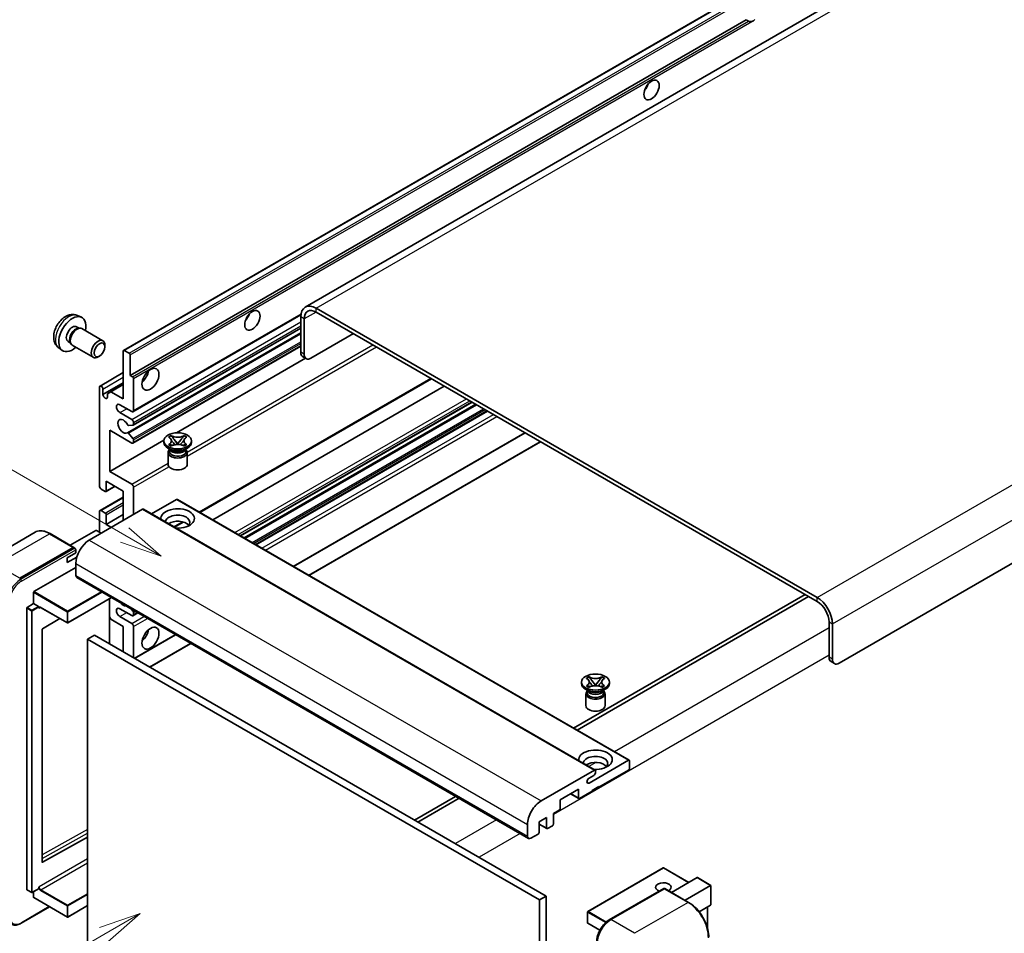
# Model space of a CAD drawing. Units: millimetres. Extents: x 5 to 10241, y 3 to 1268.
# Drawn here: x 123 to 358, y 708 to 925 of the extents above; entities that cross this region are included whole.
import ezdxf

# ---------------------------------------------------------------- set-up
doc = ezdxf.new("R2010")
doc.units = ezdxf.units.MM
doc.layers.add('Symbol (TK)', color=100, linetype='Continuous', lineweight=18, true_color=0x00ff3f)
doc.layers.add('Visible (ISO)', color=7, linetype='Continuous', lineweight=35)
doc.layers.add('Visible Narrow (ISO)', color=7, linetype='Continuous', lineweight=25)
doc.styles.add('Note Text (TK2)', font='MS PGothic.ttf')

# ---------------------------------------------------------------- blocks, each defined once
blk = doc.blocks.new('バルーン11')
at = {"layer": 'Symbol (TK)', "color": 100, "true_color": 0x00ff40}
for p, q in [((50.396, 207.835), (40.704, 213.431)), ((52.561, 206.585), (50.646, 208.268)), ((50.146, 207.402), (52.561, 206.585)), ((50.396, 207.835), (52.561, 206.585))]:
    blk.add_line(p, q, dxfattribs=at)
at = {"layer": 'Symbol (TK)'}
blk.add_circle((38.106, 214.931), 3, dxfattribs=at)
at = {"layer": 'Symbol (TK)', "color": 7, "insert": (38.106, 214.913), "char_height": 2, "attachment_point": 5, "style": 'Note Text (TK2)'}
blk.add_mtext('4', dxfattribs=at)
blk = doc.blocks.new('バルーン13')
at = {"layer": 'Symbol (TK)', "color": 100, "true_color": 0x00ff40}
for p, q in [((51.312, 185.321), (48.897, 184.504)), ((49.147, 184.071), (51.312, 185.321)), ((49.397, 183.638), (51.312, 185.321)), ((49.147, 184.071), (41.49, 179.65))]:
    blk.add_line(p, q, dxfattribs=at)
at = {"layer": 'Symbol (TK)'}
blk.add_circle((38.892, 178.15), 3, dxfattribs=at)
at = {"layer": 'Symbol (TK)', "color": 7, "insert": (38.892, 178.126), "char_height": 2, "attachment_point": 5, "style": 'Note Text (TK2)'}
blk.add_mtext('1', dxfattribs=at)

msp = doc.modelspace()

# ---------------------------------------------------------------- linework, layer by layer
at = {"layer": 'Visible (ISO)'}
for p, q in [((352.5875, 949.983), (191.3672, 856.9023)), ((148.1487, 846.61), (307.7528, 938.7575)), ((149.6939, 840.6676), (296.2381, 925.2749)), ((296.8038, 924.9483), (296.2381, 925.2749)), ((477.9935, 864.346), (318.3894, 772.1986)), ((150.3837, 832.0078), (190.3324, 855.0722)), ((313.1366, 787.8286), (193.9386, 856.6476)), ((313.1366, 786.8955), (193.9386, 855.7145)), ((137.1905, 854.8993), (138.0958, 854.4986)), ((190.302, 854.5481), (190.302, 846.1498)), ((191.1102, 854.0815), (191.1102, 845.6832)), ((136.976, 852.2325), (137.5739, 851.8873)), ((137.3337, 851.8738), (137.7521, 851.8973)), ((138.2301, 851.7919), (143.2166, 848.9129)), ((149.0592, 826.9972), (190.302, 850.8087)), ((150.431, 828.8369), (190.302, 851.8565)), ((192.7264, 844.7501), (202.8279, 850.5822)), ((134.9357, 848.6986), (135.5336, 848.3534)), ((135.4252, 848.5682), (135.614, 848.1941)), ((132.7335, 847.1795), (133.5331, 846.5958)), ((135.9443, 847.8329), (140.9309, 844.9539)), ((143.69, 847.4662), (143.69, 847.867)), ((148.0777, 835.0688), (148.0777, 846.4531)), ((148.3201, 846.5931), (149.4515, 845.9399)), ((150.3837, 824.5427), (190.302, 847.5895)), ((142.4205, 845.2673), (142.0733, 845.0669)), ((149.6939, 845.5199), (149.6939, 840.6676)), ((160.7567, 826.9922), (191.4508, 844.7135)), ((191.5836, 844.6369), (190.7754, 845.1035)), ((142.5392, 838.1298), (148.0777, 841.3275)), ((143.2289, 836.0952), (148.0777, 838.8947)), ((149.6939, 840.6676), (150.2596, 840.341)), ((150.502, 839.9211), (150.502, 832.2694)), ((166.2858, 808.0624), (221.3801, 839.8711)), ((142.4208, 814.3064), (142.4208, 837.8682)), ((143.2289, 837.4016), (143.2289, 836.0952)), ((144.3199, 836.3052), (145.128, 836.7718)), ((144.3199, 835.4654), (144.3199, 836.3052)), ((145.128, 836.7718), (148.0777, 838.4747)), ((145.128, 836.7718), (148.0777, 835.0688)), ((169.3509, 806.2928), (224.4452, 838.1015)), ((175.9407, 802.4882), (231.035, 834.2969)), ((150.098, 832.0361), (147.2695, 833.6691)), ((147.2695, 831.8028), (150.098, 830.1698)), ((176.8319, 801.9736), (231.9262, 833.7823)), ((179.6198, 800.364), (234.7141, 832.1727)), ((150.502, 829.47), (150.502, 828.9939)), ((144.8452, 827.6037), (144.8452, 817.8057)), ((150.098, 824.571), (144.8452, 827.6037)), ((149.3493, 826.8758), (150.3783, 825.6145)), ((150.3808, 828.8214), (149.3519, 828.7295)), ((188.6038, 795.1771), (243.6981, 826.9858)), ((144.8452, 817.8057), (157.7028, 825.2291)), ((150.502, 825.299), (150.502, 824.8043)), ((157.6933, 824.7109), (157.6933, 825.0842)), ((158.8392, 825.9785), (159.4587, 826.3362)), ((158.9011, 825.9427), (158.8392, 825.9785)), ((159.4587, 826.3362), (159.5207, 826.3004)), ((159.4587, 826.3362), (159.5298, 826.2446)), ((160.1629, 825.4282), (161.0068, 824.3401)), ((161.0084, 824.3401), (161.8523, 825.4282)), ((162.4855, 826.2446), (162.5565, 826.3362)), ((162.4946, 826.3004), (162.5565, 826.3362)), ((162.5565, 826.3362), (163.1761, 825.9785)), ((163.1761, 825.9785), (163.1141, 825.9427)), ((164.3219, 824.7109), (164.3219, 825.0842)), ((192.2403, 793.0775), (247.3347, 824.8863)), ((159.3914, 822.938), (158.6641, 823.3579)), ((158.7219, 822.3198), (158.7219, 819.4854)), ((158.8392, 824.1899), (158.9011, 824.2257)), ((159.4587, 823.8322), (158.8392, 824.1899)), ((158.8392, 824.1899), (158.9102, 824.1804)), ((159.1153, 822.9521), (158.998, 823.1651)), ((159.0219, 823.1217), (159.0219, 822.5647)), ((159.5207, 823.868), (159.4587, 823.8322)), ((159.5434, 824.0951), (159.9114, 824.0456)), ((160.797, 824.2175), (161.0076, 824.3391)), ((161.0076, 824.3395), (161.0076, 824.3391)), ((161.0076, 824.3391), (161.2182, 824.2175)), ((162.1039, 824.0456), (162.4719, 824.0951)), ((162.5565, 823.8322), (162.4946, 823.868)), ((163.1761, 824.1899), (162.5565, 823.8322)), ((162.6239, 822.938), (163.3512, 823.3579)), ((162.9, 822.9521), (163.0173, 823.1651)), ((162.9933, 823.1217), (162.9933, 822.5647)), ((163.105, 824.1804), (163.1761, 824.1899)), ((163.1141, 824.2257), (163.1761, 824.1899)), ((163.2933, 822.3198), (163.2933, 819.4854)), ((144.8452, 817.8057), (150.098, 814.773)), ((144.0371, 815.4729), (144.0371, 813.1867)), ((148.0777, 813.14), (144.0371, 815.4729)), ((143.7946, 813.0467), (142.8249, 813.6066)), ((143.966, 813.0297), (146.1174, 814.2718)), ((148.0777, 806.1415), (148.0777, 813.14)), ((150.502, 814.0732), (150.502, 807.5412)), ((142.5392, 808.5026), (148.0777, 811.7003)), ((160.7652, 811.1338), (154.8047, 807.6925)), ((160.9366, 811.1508), (268.4168, 749.097)), ((152.684, 808.8009), (139.9964, 801.4758)), ((142.4208, 803.3421), (142.4208, 808.241)), ((142.8249, 808.4743), (143.7946, 807.9144)), ((152.8554, 808.8179), (260.3356, 746.7642)), ((144.0371, 805.2083), (148.0777, 807.5412)), ((144.0371, 807.4945), (144.0371, 805.2083)), ((160.2248, 804.5631), (162.3254, 805.7759)), ((141.5319, 803.762), (135.4334, 800.241)), ((142.8249, 803.1088), (141.6935, 803.762)), ((144.0371, 805.2083), (145.2492, 804.5085)), ((127.0724, 803.3318), (114.3445, 795.9833)), ((136.3007, 799.7403), (130.6439, 803.0063)), ((123.4299, 792.3777), (136.1579, 799.7261)), ((123.4299, 792.1911), (136.3558, 799.6538)), ((136.3558, 799.6538), (136.5578, 799.5372)), ((136.764, 798.4431), (136.764, 799.1896)), ((134.7437, 797.2767), (136.764, 798.4431)), ((134.7437, 796.1102), (136.9998, 797.4129)), ((134.7437, 796.1102), (134.7437, 797.2767)), ((126.8241, 789.205), (136.764, 794.9438)), ((136.764, 795.877), (136.764, 793.0775)), ((137.0006, 792.5544), (244.4809, 730.5006)), ((126.7432, 786.3589), (126.7432, 789.065)), ((145.2712, 787.7793), (134.8816, 781.7809)), ((144.7978, 787.506), (144.7978, 776.7749)), ((310.3082, 788.5285), (255.2138, 756.7198)), ((256.022, 756.2532), (311.1163, 788.0619)), ((125.127, 718.3331), (125.127, 785.3325)), ((125.2078, 785.4725), (126.7432, 786.3589)), ((126.7432, 786.3589), (127.8746, 785.7057)), ((127.9554, 785.502), (127.9554, 785.5658)), ((128.3832, 785.4668), (134.7673, 781.7809)), ((150.098, 783.5129), (147.2695, 785.1459)), ((149.9388, 785.0845), (150.3808, 784.5346)), ((132.9845, 782.8102), (128.843, 780.3409)), ((145.128, 782.6497), (144.7978, 783.2216)), ((148.0777, 780.9467), (145.128, 782.6497)), ((147.2695, 783.2796), (150.098, 781.6466)), ((150.3837, 783.4846), (151.5468, 784.1561)), ((150.502, 784.2222), (150.502, 783.7461)), ((128.7635, 780.2017), (128.7635, 724.8636)), ((148.0777, 774.8813), (148.0777, 780.9467)), ((150.502, 780.9467), (150.502, 773.4816)), ((315.965, 773.5983), (315.965, 781.9965)), ((316.7731, 773.1317), (316.7731, 781.5299)), ((141.2086, 778.8472), (139.5924, 777.914)), ((139.5924, 705.1292), (139.5924, 777.914)), ((139.5924, 777.914), (247.0726, 715.8603)), ((141.2086, 778.8472), (248.6889, 716.7934)), ((150.7641, 773.3303), (160.5309, 778.9692)), ((154.4006, 771.2308), (164.1674, 776.8696)), ((316.4384, 772.5519), (317.2465, 772.0853)), ((258.2382, 768.5904), (258.8577, 768.9481)), ((258.3001, 768.5546), (258.2382, 768.5904)), ((258.8577, 768.9481), (258.9197, 768.9123)), ((258.8577, 768.9481), (258.9288, 768.8565)), ((261.8845, 768.8565), (261.9555, 768.9481)), ((261.8936, 768.9123), (261.9555, 768.9481)), ((261.9555, 768.9481), (262.5751, 768.5904)), ((262.5751, 768.5904), (262.5131, 768.5546)), ((257.0923, 767.3229), (257.0923, 767.6962)), ((258.7904, 765.5499), (258.0631, 765.9698)), ((258.2382, 766.8019), (258.3001, 766.8377)), ((258.8577, 766.4442), (258.2382, 766.8019)), ((258.2382, 766.8019), (258.3092, 766.7923)), ((258.9197, 766.48), (258.8577, 766.4442)), ((258.9424, 766.7071), (259.3104, 766.6575)), ((259.5619, 768.0402), (260.4058, 766.9521)), ((260.196, 766.8295), (260.4066, 766.9511)), ((260.4066, 766.9515), (260.4066, 766.9511)), ((260.4066, 766.9511), (260.6172, 766.8295)), ((260.4074, 766.9521), (261.2513, 768.0402)), ((261.5029, 766.6575), (261.8709, 766.7071)), ((261.9555, 766.4442), (261.8936, 766.48)), ((262.5751, 766.8019), (261.9555, 766.4442)), ((262.0229, 765.5499), (262.7502, 765.9698)), ((262.504, 766.7923), (262.5751, 766.8019)), ((262.5131, 766.8377), (262.5751, 766.8019)), ((263.7209, 767.3229), (263.7209, 767.6962)), ((258.1209, 764.9317), (258.1209, 762.0973)), ((258.5143, 765.5641), (258.397, 765.7771)), ((258.4209, 765.7336), (258.4209, 765.1767)), ((262.299, 765.5641), (262.4163, 765.7771)), ((262.3923, 765.7336), (262.3923, 765.1767)), ((262.6923, 764.9317), (262.6923, 762.0973)), ((258.8914, 743.6795), (268.2454, 749.08)), ((268.4878, 748.9401), (268.4878, 747.1671)), ((247.4767, 739.422), (260.1642, 746.7472)), ((260.0026, 745.4874), (258.8914, 744.8459)), ((260.4066, 746.6072), (260.4066, 746.1873)), ((268.2454, 746.7472), (261.2147, 742.688)), ((261.2147, 742.8747), (259.5985, 741.9415)), ((261.0531, 742.7813), (261.2147, 742.688)), ((261.2147, 742.688), (261.2147, 742.8747)), ((227.1409, 740.5119), (217.3741, 734.873)), ((256.366, 742.2215), (252.0022, 739.702)), ((254.4877, 741.137), (256.437, 740.0116)), ((256.366, 740.1686), (256.366, 742.2215)), ((259.5985, 741.7549), (256.6085, 740.0286)), ((259.5985, 741.9415), (259.5985, 741.7549)), ((218.1823, 734.4064), (227.949, 740.0453)), ((252.0022, 739.702), (252.0022, 737.6491)), ((248.7697, 735.5029), (246.9918, 734.4764)), ((248.7697, 732.9834), (248.7697, 735.5029)), ((251.7597, 737.2292), (250.3859, 736.436)), ((250.3859, 736.436), (250.3859, 733.9165)), ((244.2442, 731.0238), (244.2442, 733.8232)), ((246.9918, 734.4764), (246.9918, 731.9569)), ((246.9918, 733.8939), (248.8407, 732.8264)), ((250.1435, 733.4966), (249.0121, 732.8434)), ((128.843, 724.8162), (139.5924, 730.8193)), ((246.7494, 731.537), (245.0523, 730.5572)), ((276.5119, 723.471), (258.5716, 713.1132)), ((282.5826, 720.0321), (276.6262, 723.471)), ((278.471, 717.6582), (284.5695, 721.1792)), ((281.7035, 715.792), (287.802, 719.3129)), ((287.8354, 719.3322), (284.6503, 721.1712)), ((287.802, 719.3129), (287.8354, 719.3322)), ((287.8354, 719.3322), (287.8354, 714.7212)), ((125.1507, 718.2808), (126.282, 717.6276)), ((127.9318, 718.5141), (126.3963, 717.6276)), ((126.7432, 716.4668), (126.7432, 717.8279)), ((127.9554, 718.5664), (127.9554, 718.6302)), ((248.6889, 716.7934), (247.0726, 715.8603)), ((248.6889, 716.7934), (248.6889, 644.0086)), ((263.6983, 711.1388), (276.6282, 718.6039)), ((276.7711, 718.5431), (264.0432, 711.1946)), ((276.767, 718.5874), (276.8115, 718.5617)), ((282.5708, 715.2912), (276.914, 718.5572)), ((126.7669, 716.4145), (134.7673, 711.7955)), ((139.5924, 714.5152), (134.8816, 711.7955)), ((247.0726, 715.8603), (247.0726, 643.0754)), ((287.802, 714.6472), (285.0546, 713.061)), ((123.7748, 710.3173), (130.5512, 714.2296)), ((258.5145, 713.0142), (258.5145, 710.4014)), ((287.0273, 714.2), (287.0273, 709.2227)), ((261.4317, 708.6512), (258.5716, 710.3024))]:
    msp.add_line(p, q, dxfattribs=at)
for centre, start, end in [((134.8245, 781.8799), 240, 300), ((276.5691, 723.3721), 60, 120), ((126.3392, 717.7266), 240, 300), ((258.6288, 713.0142), 120, 180), ((134.8245, 711.8944), 240, 300), ((258.6288, 710.4014), 180, 240)]:
    msp.add_arc(centre, 0.1143, start, end, dxfattribs=at)
for centre, major_axis, start_param, end_param in [((297.9843, 926.983), (-1.2, -2.0785), 0.56674497, 1.00405136), ((271.3163, 909.9532), (1.2857, 2.2269), 4.37255207, 5.05222589), ((176.3619, 855.1313), (1.2857, 2.2269), 4.37255207, 5.05222589), ((193.9386, 852.4485), (-2.5714, 4.4538), 5.49778714, 7.06858347), ((193.9386, 852.4485), (-2, 3.4641), 5.49778714, 7.06858347), ((135.9558, 850.4656), (2.2857, 3.959), 5.23598776, 10.47197551), ((135.9558, 850.4656), (1.0201, 1.7669), 0, 3.14159264), ((136.7402, 850.0127), (1.0201, 1.7669), 0.36144194, 2.78015071), ((137.0872, 849.8124), (1.1429, 1.9795), 0, 3.14159265), ((142.0737, 846.9334), (1.1429, 1.9795), 5.49801994, 10.20994333), ((148.3201, 846.3131), (-0.1714, 0.2969), 5.49778714, 7.06858347), ((149.4515, 845.6599), (0.1714, -0.2969), 0.78539816, 2.35619449), ((191.9183, 847.083), (-1.1429, -1.9795), 5.49778714, 6.28318531), ((192.7264, 846.6164), (-1.1429, -1.9795), 5.49778714, 7.06858347), ((152.1183, 841.1342), (1.4286, 2.4744), 4.15479015, 5.26998781), ((150.2596, 840.0611), (0.1714, -0.2969), 0.78539816, 2.35619449), ((142.8249, 837.6349), (-0.2857, 0.4949), 3.92699082, 7.06858347), ((143.7744, 835.8547), (0.3884, -0.6727), 4.04450246, 6.95107183), ((147.2695, 832.7359), (-0.5714, 0.9897), 5.49778714, 8.6393798), ((150.098, 832.5027), (0.2857, -0.4949), 5.49778714, 7.06858347), ((148.0777, 828.5368), (-0.9143, 1.5836), 4.64831773, 9.48877222), ((150.098, 829.7032), (0.2857, -0.4949), 0.78539816, 2.35619449), ((149.2306, 826.7002), (-0.1714, 0.2969), 4.98615215, 6.34717957), ((149.2307, 829.042), (0.1714, -0.2969), 4.64831773, 6.02138592), ((150.2596, 829.1339), (0.1714, -0.2969), 6.02138592, 7.06858347), ((150.098, 825.0375), (0.2857, -0.4949), 5.49778714, 7.06858347), ((150.2596, 825.439), (0.1714, -0.2969), 0.78539816, 1.8445595), ((161.0076, 824.7109), (-3.3143, 0), 0, 3.14159265), ((161.0076, 822.3198), (-2.2857, 0), 5.76506171, 9.94290156), ((161.0076, 822.5647), (-1.9857, 0), 0, 2.35619449), ((161.0076, 823.2996), (1.9857, 0), 3.44947975, 5.97529822), ((161.0076, 823.8711), (-2.2857, 0), 0.78539816, 2.35619449), ((161.0076, 822.5647), (1.9857, 0), 5.49778714, 6.28318531), ((161.0076, 819.4854), (-2.2857, 0), 0, 3.14159265), ((142.8249, 814.0732), (-0.2857, 0.4949), 0.78539816, 2.35619449), ((143.7946, 813.3266), (0.1714, -0.2969), 5.49778714, 7.06858347), ((150.098, 814.3064), (0.2857, -0.4949), 0.78539816, 2.35619449), ((160.7652, 810.8538), (0.1714, 0.2969), 0, 0.78539816), ((142.8249, 808.0078), (-0.2857, 0.4949), 5.49778714, 7.06858347), ((152.684, 808.521), (0.1714, 0.2969), 0, 0.78539816), ((161.0076, 806.608), (-4, 0), 1.4859354, 6.36804624), ((143.7946, 807.6345), (0.1714, -0.2969), 0.78539816, 2.35619449), ((161.0076, 805.7216), (2.9143, 0), 5.6701034, 9.38273142), ((161.0076, 804.2752), (-2.9143, 0), 3.585875, 5.56675786), ((141.6127, 803.7153), (0.1143, 0), 0.78539816, 2.35619449), ((139.9964, 797.7432), (-2.2857, -3.959), 3.92699082, 5.49778714), ((136.1579, 799.4929), (0.1429, 0.2474), 5.69914506, 7.06858347), ((136.5619, 799.3062), (-0.1429, 0.2474), 3.92699082, 4.85428603), ((137.5721, 793.5441), (-0.5714, -0.9897), 5.49778714, 6.28318531), ((126.8241, 789.1117), (0.0571, 0.099), 0.78539816, 2.35619449), ((313.1366, 783.6295), (-2.5714, 4.4538), 3.92699082, 5.49778714), ((125.2078, 785.3791), (0.0571, 0.099), 0.78539816, 2.35619449), ((127.8746, 785.6124), (0.0571, -0.099), 0.78539816, 2.35619449), ((147.2695, 784.2127), (-0.5714, 0.9897), 5.49778714, 8.6393798), ((148.0777, 787.4787), (0.9143, -1.5836), 5.01109219, 5.9844821), ((313.1366, 783.6295), (-2, 3.4641), 3.92699082, 5.49778714), ((150.098, 783.9794), (0.2857, -0.4949), 5.49778714, 7.06858347), ((150.2596, 784.3622), (0.1714, -0.2969), 0.78539816, 1.83259571), ((128.8444, 780.2484), (-0.0571, -0.099), 3.9433445, 5.49778714), ((150.098, 781.18), (0.2857, -0.4949), 0.78539816, 2.35619449), ((152.1183, 779.547), (1.4286, 2.4744), 4.15479015, 5.26998781), ((317.5813, 774.5314), (-1.1429, -1.9795), 5.49778714, 6.28318531), ((318.3894, 774.0648), (-1.1429, -1.9795), 5.49778714, 7.06858347), ((260.4066, 767.3229), (-3.3143, 0), 0, 3.14159265), ((260.4066, 764.9317), (-2.2857, 0), 5.76506171, 9.94290156), ((260.4066, 765.1767), (-1.9857, 0), 0, 2.35619449), ((260.4066, 765.9115), (1.9857, 0), 3.44947975, 5.97529822), ((260.4066, 766.4831), (-2.2857, 0), 0.78539816, 2.35619449), ((260.4066, 765.1767), (1.9857, 0), 5.49778714, 6.28318531), ((260.4066, 762.0973), (-2.2857, 0), 0, 3.14159265), ((260.4066, 749.22), (-4, 0), 1.4859354, 6.36804624), ((260.4066, 748.3335), (2.9143, 0), 5.6701034, 9.38273142), ((260.4066, 746.8872), (-2.9143, 0), 3.585875, 5.56675786), ((268.2454, 748.8001), (0.1714, 0.2969), 5.49778714, 7.06858347), ((260.0026, 745.954), (-0.2857, -0.4949), 0.78539816, 2.35619449), ((260.1642, 746.4672), (0.1714, 0.2969), 5.49778714, 7.06858347), ((268.2454, 747.0271), (-0.1714, -0.2969), 0.78539816, 2.35619449), ((258.8914, 744.2627), (-0.3571, -0.6186), 3.92699082, 7.06858347), ((247.4767, 735.6895), (2.2857, 3.959), 0.78539816, 2.35619449), ((256.6085, 740.3085), (-0.1714, -0.2969), 5.49778714, 7.06858347), ((251.7597, 737.5091), (-0.1714, -0.2969), 0.78539816, 2.35619449), ((250.1435, 733.7766), (-0.1714, -0.2969), 0.78539816, 2.35619449), ((245.0523, 731.4904), (-0.5714, -0.9897), 5.49778714, 7.06858347), ((246.7494, 731.817), (-0.1714, -0.2969), 0.78539816, 2.35619449), ((249.0121, 733.1234), (-0.1714, -0.2969), 5.49778714, 7.06858347), ((128.8444, 724.9102), (-0.0571, -0.099), 5.49778714, 7.05222979), ((276.5691, 718.893), (-1.8526, 0), 2.26572777, 7.28396894), ((284.6503, 721.0392), (0.0808, -0.14), 2.35619449, 3.14159265), ((125.2078, 718.3798), (-0.0571, -0.099), 5.49778714, 6.28318531), ((127.8746, 718.613), (0.0571, -0.099), 0, 0.78539816), ((276.7711, 718.3564), (-0.1429, 0.2474), 6.14128825, 6.28318531), ((276.7711, 718.3098), (0.1429, 0.2474), 0, 0.78539816), ((126.8241, 716.5135), (-0.0571, -0.099), 5.49778714, 6.28318531), ((287.7212, 714.7872), (-0.0808, 0.14), 3.14159265, 3.92699082), ((264.0432, 707.462), (-2.2857, -3.959), 3.92699082, 5.49778714)]:
    msp.add_ellipse(centre, major_axis=major_axis, ratio=0.57735027, start_param=start_param, end_param=end_param, dxfattribs=at)
for centre, major_axis in [((273.7406, 908.5535), (-1.2857, -2.2269)), ((178.7863, 853.7316), (-1.2857, -2.2269)), ((142.4208, 846.733), (0.8975, 1.5545)), ((154.5426, 839.7345), (-1.4286, -2.4744)), ((161.0076, 825.0842), (3.3143, 0)), ((154.5426, 778.1473), (-1.4286, -2.4744)), ((260.4066, 767.6962), (3.3143, 0))]:
    msp.add_ellipse(centre, major_axis=major_axis, ratio=0.57735027, dxfattribs=at)
for points, knots in [([(297.6162, 924.8575), (297.5281, 924.8293), (297.4405, 924.8121), (297.2828, 924.805), (297.1942, 924.8119), (297.0755, 924.8385), (297.0297, 924.8515), (296.9587, 924.8761), (296.924, 924.8897), (296.8586, 924.9189), (296.828, 924.9344), (296.8038, 924.9483)], [-0.0853709179, -0.0853709179, -0.0853709179, -0.0853709179, -0.0545116262, -0.0545116262, -0.0293355354, -0.0293355354, -0.0179856969, -0.0179856969, -0.0089928485, -0.0089928485, 0, 0, 0, 0]), ([(137.1905, 854.8993), (136.8984, 855.0285), (136.5882, 855.1026), (135.9472, 855.1548), (135.6198, 855.1211), (134.9298, 854.957), (134.5806, 854.8038), (133.8592, 854.3777), (133.5031, 854.0826), (132.8509, 853.3995), (132.5594, 853.0065), (132.0738, 852.1701), (131.8787, 851.7276), (131.6003, 850.8064), (131.5171, 850.3276), (131.5125, 849.3696), (131.5817, 848.8868), (131.9236, 848.0625), (132.1404, 847.7185), (132.5303, 847.3394), (132.6288, 847.2559), (132.7335, 847.1795)], [0.84730152, 0.84730152, 0.84730152, 0.84730152, 1.05226137, 1.05226137, 1.28485125, 1.28485125, 1.58220865, 1.58220865, 1.9574686, 1.9574686, 2.35189349, 2.35189349, 2.74172985, 2.74172985, 3.13599765, 3.13599765, 3.51030353, 3.51030353, 3.78196582, 3.78196582, 3.86508746, 3.86508746, 3.86508746, 3.86508746]), ([(158.9011, 825.9427), (159.0974, 825.8293), (159.253, 825.6946), (159.4657, 825.3964), (159.5195, 825.2355), (159.5145, 824.9172), (159.46, 824.763), (159.2508, 824.4719), (159.0961, 824.3383), (158.9011, 824.2257)], [0, 0, 0, 0, 0.072885793, 0.072885793, 0.146658287, 0.146658287, 0.217581823, 0.217581823, 0.289952455, 0.289952455, 0.289952455, 0.289952455]), ([(159.5036, 825.2212), (159.509, 825.2132), (159.5156, 825.2038), (159.5313, 825.182), (159.5408, 825.1692), (159.5636, 825.139), (159.5774, 825.1212), (159.6147, 825.0741), (159.6387, 825.0446), (159.7105, 824.9577), (159.759, 824.9007), (159.9361, 824.6934), (160.0657, 824.5454), (160.2288, 824.3281), (160.2714, 824.268), (160.3171, 824.1905), (160.3258, 824.1751), (160.3338, 824.1596)], [0.066291801, 0.066291801, 0.066291801, 0.066291801, 0.070187519, 0.070187519, 0.074729259, 0.074729259, 0.080731294, 0.080731294, 0.090656636, 0.090656636, 0.110328674, 0.110328674, 0.162837598, 0.162837598, 0.181946023, 0.181946023, 0.186576357, 0.186576357, 0.186576357, 0.186576357]), ([(162.4946, 826.3004), (162.2982, 826.187), (162.0649, 826.0972), (161.5483, 825.9744), (161.2696, 825.9434), (160.7184, 825.9463), (160.4512, 825.9777), (159.947, 826.0985), (159.7156, 826.1878), (159.5207, 826.3004)], [0, 0, 0, 0, 0.072885793, 0.072885793, 0.146658287, 0.146658287, 0.217581823, 0.217581823, 0.289952455, 0.289952455, 0.289952455, 0.289952455]), ([(160.1629, 825.4282), (160.0927, 825.5188), (160.0261, 825.6075), (159.8688, 825.8143), (159.805, 825.897), (159.6455, 826.0985), (159.5875, 826.1701), (159.5298, 826.2446)], [0, 0, 0, 0, 0.0306367579, 0.0306367579, 0.0633579056, 0.0633579056, 0.093091513, 0.093091513, 0.093091513, 0.093091513]), ([(161.6814, 824.1596), (161.6818, 824.1603), (161.6822, 824.1611), (161.6999, 824.1948), (161.7195, 824.2272), (161.7758, 824.3136), (161.8146, 824.3665), (161.941, 824.5309), (162.0324, 824.6386), (162.1903, 824.8237), (162.257, 824.901), (162.3476, 825.0095), (162.3723, 825.0393), (162.4124, 825.0891), (162.4282, 825.109), (162.4592, 825.1489), (162.4746, 825.1693), (162.4949, 825.1971), (162.5013, 825.2062), (162.5085, 825.2166), (162.5101, 825.219), (162.5116, 825.2212)], [0.018093213, 0.018093213, 0.018093213, 0.018093213, 0.018320555, 0.018320555, 0.028222973, 0.028222973, 0.045383463, 0.045383463, 0.082990685, 0.082990685, 0.109990992, 0.109990992, 0.120123365, 0.120123365, 0.126810052, 0.126810052, 0.133730941, 0.133730941, 0.137307073, 0.137307073, 0.138410721, 0.138410721, 0.138410721, 0.138410721]), ([(162.4855, 826.2446), (162.4215, 826.162), (162.3545, 826.0797), (162.1849, 825.8644), (162.1251, 825.7864), (161.972, 825.5846), (161.9144, 825.5082), (161.8523, 825.4282)], [0, 0, 0, 0, 0.0279076229, 0.0279076229, 0.0541181619, 0.0541181619, 0.0746286333, 0.0746286333, 0.0746286333, 0.0746286333]), ([(163.1141, 824.2257), (162.9178, 824.3391), (162.7623, 824.4738), (162.5496, 824.772), (162.4958, 824.9329), (162.5007, 825.2512), (162.5552, 825.4054), (162.7645, 825.6965), (162.9192, 825.8301), (163.1141, 825.9427)], [0, 0, 0, 0, 0.072885793, 0.072885793, 0.146658287, 0.146658287, 0.217581823, 0.217581823, 0.289952455, 0.289952455, 0.289952455, 0.289952455]), ([(159.5434, 824.0951), (159.4731, 824.1046), (159.4035, 824.1146), (159.2418, 824.1374), (159.1777, 824.1461), (159.0226, 824.166), (158.968, 824.1726), (158.9102, 824.1804)], [0, 0, 0, 0, 0.0306367579, 0.0306367579, 0.0633579056, 0.0633579056, 0.093091513, 0.093091513, 0.093091513, 0.093091513]), ([(159.5207, 823.868), (159.717, 823.9814), (159.9503, 824.0712), (160.4669, 824.194), (160.7456, 824.225), (161.2968, 824.2221), (161.564, 824.1907), (162.0682, 824.0699), (162.2996, 823.9806), (162.4946, 823.868)], [0, 0, 0, 0, 0.072885793, 0.072885793, 0.146658287, 0.146658287, 0.217581823, 0.217581823, 0.289952455, 0.289952455, 0.289952455, 0.289952455]), ([(161.0076, 824.3395), (161.0076, 824.3396), (161.0076, 824.3396), (161.0075, 824.3396), (161.0074, 824.3396), (161.0072, 824.3397), (161.0072, 824.3398), (161.0071, 824.3399), (161.007, 824.3399), (161.007, 824.34), (161.0069, 824.34), (161.0069, 824.34), (161.0069, 824.3401), (161.0069, 824.3401), (161.0069, 824.3401), (161.0068, 824.3401), (161.0068, 824.3401), (161.0068, 824.3401), (161.0068, 824.3401), (161.0068, 824.3401), (161.0068, 824.3401), (161.0068, 824.3401)], [0.0000813589658, 0.0000813589658, 0.0000813589658, 0.0000813589658, 0.0000886547804, 0.0000886547804, 0.0001116313423, 0.0001116313423, 0.0001345645454, 0.0001345645454, 0.0001458173852, 0.0001458173852, 0.0001568303456, 0.0001568303456, 0.000162226718, 0.000162226718, 0.0001648942266, 0.0001648942266, 0.0001675401949, 0.0001675401949, 0.0001688548644, 0.0001688548644, 0.0001712783269, 0.0001712783269, 0.0001712783269, 0.0001712783269]), ([(161.0084, 824.3401), (161.0084, 824.3401), (161.0084, 824.3401), (161.0084, 824.3401), (161.0084, 824.3401), (161.0083, 824.34), (161.0083, 824.34), (161.0083, 824.34), (161.0083, 824.34), (161.0082, 824.3399), (161.0082, 824.3399), (161.0081, 824.3398), (161.0081, 824.3398), (161.008, 824.3397), (161.0079, 824.3397), (161.0078, 824.3396), (161.0077, 824.3396), (161.0076, 824.3395)], [0, 0, 0, 0, 0.0000052612573, 0.0000052612573, 0.0000106101267, 0.0000106101267, 0.0000160401592, 0.0000160401592, 0.0000215441929, 0.0000215441929, 0.0000327423002, 0.0000327423002, 0.0000441350315, 0.0000441350315, 0.0000671979136, 0.0000671979136, 0.0000901023593, 0.0000901023593, 0.0000901023593, 0.0000901023593]), ([(163.105, 824.1804), (163.041, 824.1718), (162.9783, 824.1642), (162.8124, 824.1427), (162.7516, 824.1343), (162.5938, 824.1121), (162.5339, 824.1035), (162.4719, 824.0951)], [0, 0, 0, 0, 0.0279076229, 0.0279076229, 0.0541181619, 0.0541181619, 0.0746286333, 0.0746286333, 0.0746286333, 0.0746286333]), ([(130.6439, 803.0063), (130.3893, 803.1532), (130.1335, 803.2778), (129.6244, 803.4787), (129.3711, 803.5549), (128.8723, 803.6557), (128.6268, 803.6803), (128.1498, 803.6751), (127.9182, 803.6452), (127.4767, 803.5297), (127.2669, 803.444), (127.0724, 803.3318)], [0, 0, 0, 0, 0.157079633, 0.157079633, 0.314159265, 0.314159265, 0.471238898, 0.471238898, 0.628318531, 0.628318531, 0.785398163, 0.785398163, 0.785398163, 0.785398163]), ([(136.6831, 799.4229), (136.6725, 799.4383), (136.6604, 799.4528), (136.6189, 799.4962), (136.5868, 799.5204), (136.5578, 799.5372)], [0.0412271589, 0.0412271589, 0.0412271589, 0.0412271589, 0.0460164086, 0.0460164086, 0.0567710401, 0.0567710401, 0.0567710401, 0.0567710401]), ([(128.1546, 785.5008), (128.1636, 785.5059), (128.1732, 785.5099), (128.1952, 785.5157), (128.2075, 785.5174), (128.2353, 785.5177), (128.2509, 785.5163), (128.2848, 785.5094), (128.3031, 785.504), (128.3419, 785.4887), (128.3623, 785.4789), (128.3832, 785.4668)], [5.497787144, 5.497787144, 5.497787144, 5.497787144, 5.654866776, 5.654866776, 5.811946409, 5.811946409, 5.969026042, 5.969026042, 6.126105675, 6.126105675, 6.283185307, 6.283185307, 6.283185307, 6.283185307]), ([(258.3001, 768.5546), (258.4965, 768.4413), (258.652, 768.3066), (258.8647, 768.0083), (258.9185, 767.8474), (258.9135, 767.5292), (258.859, 767.3749), (258.6498, 767.0838), (258.4951, 766.9502), (258.3001, 766.8377)], [0, 0, 0, 0, 0.072885793, 0.072885793, 0.146658287, 0.146658287, 0.217581823, 0.217581823, 0.289952455, 0.289952455, 0.289952455, 0.289952455]), ([(261.8936, 768.9123), (261.6972, 768.799), (261.4639, 768.7092), (260.9473, 768.5864), (260.6686, 768.5553), (260.1174, 768.5582), (259.8502, 768.5897), (259.346, 768.7105), (259.1146, 768.7998), (258.9197, 768.9123)], [0, 0, 0, 0, 0.072885793, 0.072885793, 0.146658287, 0.146658287, 0.217581823, 0.217581823, 0.289952455, 0.289952455, 0.289952455, 0.289952455]), ([(259.5619, 768.0402), (259.4917, 768.1307), (259.4251, 768.2194), (259.2678, 768.4263), (259.204, 768.5089), (259.0445, 768.7104), (258.9865, 768.782), (258.9288, 768.8565)], [0, 0, 0, 0, 0.0306367579, 0.0306367579, 0.0633579056, 0.0633579056, 0.093091513, 0.093091513, 0.093091513, 0.093091513]), ([(261.8845, 768.8565), (261.8205, 768.774), (261.7535, 768.6916), (261.5839, 768.4764), (261.5241, 768.3983), (261.371, 768.1966), (261.3134, 768.1202), (261.2513, 768.0402)], [0, 0, 0, 0, 0.0279076229, 0.0279076229, 0.0541181619, 0.0541181619, 0.0746286333, 0.0746286333, 0.0746286333, 0.0746286333]), ([(262.5131, 766.8377), (262.3168, 766.951), (262.1613, 767.0857), (261.9486, 767.384), (261.8948, 767.5449), (261.8998, 767.8631), (261.9542, 768.0174), (262.1635, 768.3085), (262.3182, 768.4421), (262.5131, 768.5546)], [0, 0, 0, 0, 0.072885793, 0.072885793, 0.146658287, 0.146658287, 0.217581823, 0.217581823, 0.289952455, 0.289952455, 0.289952455, 0.289952455]), ([(258.9424, 766.7071), (258.8721, 766.7165), (258.8025, 766.7266), (258.6409, 766.7493), (258.5767, 766.758), (258.4216, 766.7779), (258.367, 766.7846), (258.3092, 766.7923)], [0, 0, 0, 0, 0.0306367579, 0.0306367579, 0.0633579056, 0.0633579056, 0.093091513, 0.093091513, 0.093091513, 0.093091513]), ([(258.9026, 767.8332), (258.9081, 767.8252), (258.9146, 767.8157), (258.9303, 767.7939), (258.9398, 767.7811), (258.9626, 767.751), (258.9764, 767.7332), (259.0137, 767.6861), (259.0377, 767.6566), (259.1095, 767.5697), (259.158, 767.5127), (259.3351, 767.3053), (259.4647, 767.1573), (259.6278, 766.9401), (259.6704, 766.88), (259.7161, 766.8024), (259.7248, 766.787), (259.7328, 766.7715)], [0.066291801, 0.066291801, 0.066291801, 0.066291801, 0.070187519, 0.070187519, 0.074729259, 0.074729259, 0.080731294, 0.080731294, 0.090656636, 0.090656636, 0.110328674, 0.110328674, 0.162837598, 0.162837598, 0.181946023, 0.181946023, 0.186576357, 0.186576357, 0.186576357, 0.186576357]), ([(258.9197, 766.48), (259.116, 766.5933), (259.3493, 766.6831), (259.8659, 766.8059), (260.1446, 766.837), (260.6958, 766.8341), (260.963, 766.8026), (261.4672, 766.6818), (261.6986, 766.5925), (261.8936, 766.48)], [0, 0, 0, 0, 0.072885793, 0.072885793, 0.146658287, 0.146658287, 0.217581823, 0.217581823, 0.289952455, 0.289952455, 0.289952455, 0.289952455]), ([(260.4066, 766.9515), (260.4066, 766.9515), (260.4066, 766.9515), (260.4065, 766.9516), (260.4064, 766.9516), (260.4062, 766.9517), (260.4062, 766.9517), (260.4061, 766.9518), (260.406, 766.9519), (260.406, 766.9519), (260.406, 766.9519), (260.4059, 766.952), (260.4059, 766.952), (260.4059, 766.952), (260.4059, 766.952), (260.4059, 766.9521), (260.4059, 766.9521), (260.4058, 766.9521), (260.4058, 766.9521), (260.4058, 766.9521), (260.4058, 766.9521), (260.4058, 766.9521)], [0.0000813589658, 0.0000813589658, 0.0000813589658, 0.0000813589658, 0.0000886547804, 0.0000886547804, 0.0001116313423, 0.0001116313423, 0.0001345645454, 0.0001345645454, 0.0001458173852, 0.0001458173852, 0.0001568303456, 0.0001568303456, 0.000162226718, 0.000162226718, 0.0001648942266, 0.0001648942266, 0.0001675401949, 0.0001675401949, 0.0001688548644, 0.0001688548644, 0.0001712783269, 0.0001712783269, 0.0001712783269, 0.0001712783269]), ([(260.4074, 766.9521), (260.4074, 766.9521), (260.4074, 766.9521), (260.4074, 766.952), (260.4074, 766.952), (260.4073, 766.952), (260.4073, 766.952), (260.4073, 766.9519), (260.4073, 766.9519), (260.4072, 766.9519), (260.4072, 766.9519), (260.4072, 766.9518), (260.4071, 766.9518), (260.407, 766.9517), (260.4069, 766.9516), (260.4068, 766.9516), (260.4067, 766.9515), (260.4066, 766.9515)], [0, 0, 0, 0, 0.0000052612573, 0.0000052612573, 0.0000106101267, 0.0000106101267, 0.0000160401592, 0.0000160401592, 0.0000215441929, 0.0000215441929, 0.0000327423002, 0.0000327423002, 0.0000441350315, 0.0000441350315, 0.0000671979136, 0.0000671979136, 0.0000901023593, 0.0000901023593, 0.0000901023593, 0.0000901023593]), ([(261.0804, 766.7715), (261.0808, 766.7723), (261.0812, 766.7731), (261.0989, 766.8067), (261.1186, 766.8392), (261.1748, 766.9256), (261.2136, 766.9784), (261.34, 767.1429), (261.4315, 767.2506), (261.5893, 767.4356), (261.656, 767.513), (261.7466, 767.6214), (261.7713, 767.6513), (261.8114, 767.701), (261.8272, 767.7209), (261.8582, 767.7608), (261.8736, 767.7812), (261.8939, 767.8091), (261.9003, 767.8181), (261.9075, 767.8286), (261.9091, 767.8309), (261.9107, 767.8332)], [0.018093213, 0.018093213, 0.018093213, 0.018093213, 0.018320555, 0.018320555, 0.028222973, 0.028222973, 0.045383463, 0.045383463, 0.082990685, 0.082990685, 0.109990992, 0.109990992, 0.120123365, 0.120123365, 0.126810052, 0.126810052, 0.133730941, 0.133730941, 0.137307073, 0.137307073, 0.138410721, 0.138410721, 0.138410721, 0.138410721]), ([(262.504, 766.7923), (262.44, 766.7837), (262.3773, 766.7762), (262.2114, 766.7547), (262.1506, 766.7463), (261.9929, 766.724), (261.933, 766.7154), (261.8709, 766.7071)], [0, 0, 0, 0, 0.0279076229, 0.0279076229, 0.0541181619, 0.0541181619, 0.0746286333, 0.0746286333, 0.0746286333, 0.0746286333]), ([(276.767, 718.5874), (276.738, 718.6041), (276.7092, 718.615), (276.6717, 718.6173), (276.6606, 718.6161), (276.6499, 718.613)], [0.1703131202, 0.1703131202, 0.1703131202, 0.1703131202, 0.1810677517, 0.1810677517, 0.1858570013, 0.1858570013, 0.1858570013, 0.1858570013]), ([(287.3604, 706.9955), (287.3604, 707.5833), (287.28, 708.2114), (286.9698, 709.4927), (286.74, 710.1457), (286.1533, 711.417), (285.7964, 712.0351), (284.9888, 713.1789), (284.5382, 713.7044), (283.5836, 714.6137), (283.0799, 714.9973), (282.5708, 715.2912)], [1.57079633, 1.57079633, 1.57079633, 1.57079633, 1.88495559, 1.88495559, 2.19911486, 2.19911486, 2.51327412, 2.51327412, 2.82743339, 2.82743339, 3.14159265, 3.14159265, 3.14159265, 3.14159265]), ([(121.4605, 710.1163), (121.5892, 710.0421), (121.728, 709.9854), (122.0188, 709.9094), (122.1708, 709.8898), (122.482, 709.8864), (122.6412, 709.9025), (122.9629, 709.9675), (123.1254, 710.0165), (123.4506, 710.1448), (123.6134, 710.2241), (123.7748, 710.3173)], [3.926990817, 3.926990817, 3.926990817, 3.926990817, 4.08407045, 4.08407045, 4.241150082, 4.241150082, 4.398229715, 4.398229715, 4.555309348, 4.555309348, 4.71238898, 4.71238898, 4.71238898, 4.71238898]), ([(260.6866, 705.9224), (260.6866, 706.2952), (260.7375, 706.6913), (260.9326, 707.4973), (261.0769, 707.907), (261.4447, 708.7041), (261.6683, 709.0913), (262.1747, 709.8085), (262.4573, 710.1383), (263.0578, 710.7102), (263.3754, 710.9524), (263.6983, 711.1388)], [3.14159265, 3.14159265, 3.14159265, 3.14159265, 3.45575192, 3.45575192, 3.76991118, 3.76991118, 4.08407045, 4.08407045, 4.39822972, 4.39822972, 4.71238898, 4.71238898, 4.71238898, 4.71238898])]:
    msp.add_open_spline(points, degree=3, knots=knots, dxfattribs=at)
for points in [[(128.0362, 785.2392), (127.9998, 785.3122), (127.9554, 785.399), (127.9554, 785.502)], [(127.9554, 718.6302), (127.9554, 718.7332), (127.9998, 718.8713), (128.0362, 718.9863)]]:
    msp.add_open_spline(points, degree=3, dxfattribs=at)
at = {"layer": 'Visible Narrow (ISO)'}
for p, q in [((193.9386, 856.6476), (355.1589, 949.7282)), ((148.3201, 846.5931), (307.9242, 938.7405)), ((149.4515, 845.9399), (309.0556, 938.0873)), ((149.6939, 845.5199), (309.298, 937.6674)), ((150.2596, 840.341), (296.8038, 924.9483)), ((150.502, 839.9211), (297.6162, 924.8575)), ((313.1366, 787.8286), (474.3569, 880.9092)), ((316.7731, 781.5299), (477.9935, 874.6106)), ((150.502, 832.2694), (190.3639, 855.2836)), ((193.9386, 855.7145), (191.1102, 854.0815)), ((193.9386, 855.7145), (193.9386, 856.6476)), ((150.098, 830.1698), (190.302, 853.3816)), ((191.1102, 854.0815), (190.302, 854.5481)), ((149.3493, 826.8758), (190.302, 850.5199)), ((150.502, 829.47), (190.302, 852.4485)), ((150.502, 828.9939), (190.302, 851.9724)), ((150.3783, 825.6145), (190.302, 848.6645)), ((150.502, 825.299), (190.302, 848.2775)), ((150.502, 824.8043), (190.302, 847.7828)), ((163.2901, 822.3895), (207.4746, 847.8994)), ((163.2933, 821.4582), (208.2828, 847.4329)), ((191.1102, 845.6832), (190.302, 846.1498)), ((143.2289, 837.4016), (148.0777, 840.2011)), ((166.1184, 808.159), (221.2127, 839.9678)), ((174.6037, 803.2601), (229.698, 835.0688)), ((175.4118, 802.7935), (230.5061, 834.6022)), ((175.8402, 802.5461), (230.9346, 834.3549)), ((147.2695, 831.8028), (148.8858, 832.7359)), ((177.086, 801.8269), (232.1803, 833.6356)), ((178.709, 800.8899), (233.8033, 832.6986)), ((179.0401, 800.6987), (234.1344, 832.5074)), ((179.4524, 800.4607), (234.5467, 832.2694)), ((181.0687, 799.5275), (236.163, 831.3362)), ((181.8768, 799.0609), (236.9711, 830.8697)), ((188.5034, 795.2351), (243.5977, 827.0438)), ((192.1399, 793.1355), (247.2342, 824.9442)), ((150.098, 814.773), (158.7219, 819.752)), ((150.502, 814.0732), (158.9279, 818.9378)), ((144.0371, 813.1867), (146.017, 814.3298)), ((142.8249, 808.4743), (148.0777, 811.507)), ((160.7652, 811.1338), (268.2454, 749.08)), ((143.7946, 807.9144), (148.0777, 810.3873)), ((144.0371, 807.4945), (148.0777, 809.8274)), ((152.684, 808.8009), (260.1642, 746.7472)), ((160.0575, 804.6598), (162.0951, 805.8362)), ((117.7731, 795.6437), (130.501, 802.9921)), ((130.501, 802.9921), (136.1579, 799.7261)), ((139.9964, 801.4758), (247.4767, 739.422)), ((136.5578, 799.5372), (123.632, 792.0744)), ((123.834, 791.7245), (136.764, 799.1896)), ((123.4299, 792.3777), (117.7731, 795.6437)), ((136.764, 795.877), (244.2442, 733.8232)), ((123.632, 792.0744), (123.4299, 792.1911)), ((136.764, 793.0775), (244.2442, 731.0238)), ((126.7432, 789.065), (134.7437, 784.446)), ((134.8245, 784.586), (126.8241, 789.205)), ((142.8134, 789.1984), (134.8245, 784.586)), ((134.9053, 784.446), (142.975, 789.1051)), ((145.2378, 787.7987), (134.9053, 781.8332)), ((144.7644, 787.4867), (144.7644, 776.7943)), ((313.1366, 786.8955), (313.1366, 787.8286)), ((125.127, 785.3325), (126.2584, 784.6793)), ((126.3392, 784.8193), (125.2078, 785.4725)), ((127.8746, 785.7057), (126.3392, 784.8193)), ((126.42, 784.6793), (127.9554, 785.5658)), ((128.0362, 785.2392), (128.4068, 785.4531)), ((134.7437, 781.8332), (128.3595, 785.5191)), ((126.2584, 784.6793), (126.2584, 717.6799)), ((126.42, 717.6799), (126.42, 784.6793)), ((134.7437, 784.446), (134.7437, 781.8332)), ((134.9053, 781.8332), (134.9053, 784.446)), ((147.2695, 783.2796), (148.8858, 784.2127)), ((150.098, 781.6466), (152.9957, 783.3196)), ((150.3808, 784.5346), (150.636, 784.682)), ((150.502, 784.2222), (150.9672, 784.4908)), ((150.502, 783.7461), (151.3795, 784.2527)), ((150.502, 780.9467), (153.8038, 782.853)), ((315.965, 780.5968), (264.9113, 751.1209)), ((315.965, 781.9965), (316.7731, 781.5299)), ((150.6637, 773.3883), (160.4304, 779.0272)), ((154.3002, 771.2887), (164.067, 776.9276)), ((315.965, 774.0648), (250.3859, 736.2027)), ((316.7731, 773.1317), (315.965, 773.5983)), ((260.4913, 748.569), (258.8504, 747.6217)), ((258.3863, 743.9711), (258.8914, 743.6795)), ((254.5881, 741.195), (256.366, 740.1686)), ((236.8384, 734.913), (227.0716, 729.2742)), ((246.9918, 734.0098), (248.7697, 732.9834)), ((139.5924, 732.6627), (128.7635, 726.6152)), ((128.7635, 725.6896), (139.5924, 731.7372)), ((242.4952, 731.647), (232.7284, 726.0082)), ((139.5924, 725.6582), (128.0362, 718.9863)), ((128.4403, 718.2864), (139.5924, 724.7251)), ((128.843, 724.8162), (128.7636, 724.862)), ((258.6288, 713.1075), (276.5691, 723.4654)), ((276.5691, 723.4654), (282.5492, 720.0128)), ((284.5695, 721.1792), (287.802, 719.3129)), ((287.802, 719.3129), (287.802, 714.6472)), ((126.2584, 717.6799), (125.127, 718.3331)), ((127.9554, 718.5664), (126.42, 717.6799)), ((128.3595, 718.1465), (134.7437, 714.4606)), ((134.8245, 714.6005), (128.4403, 718.2864)), ((139.5924, 717.3533), (134.8245, 714.6005)), ((134.9053, 714.4606), (139.5924, 717.1667)), ((263.8411, 711.1246), (276.767, 718.5874)), ((276.7711, 718.5431), (282.428, 715.2771)), ((134.7437, 711.8478), (126.7432, 716.4668)), ((134.7437, 714.4606), (134.7437, 711.8478)), ((139.5924, 714.5539), (134.9053, 711.8478)), ((134.9053, 711.8478), (134.9053, 714.4606)), ((282.428, 715.2771), (269.7, 707.9286)), ((130.4675, 714.278), (123.834, 710.4481)), ((258.5479, 712.9676), (262.8322, 710.4941)), ((258.5479, 710.3548), (258.5479, 712.9676)), ((262.9591, 710.6074), (258.6288, 713.1075)), ((286.9938, 714.1806), (286.9938, 709.3377)), ((261.4474, 708.6808), (258.5479, 710.3548)), ((263.8411, 711.1246), (263.8854, 711.0991)), ((269.7, 707.9286), (264.0432, 711.1946))]:
    msp.add_line(p, q, dxfattribs=at)
for centre, major_axis, start_param, end_param in [((135.1001, 850.9596), (-2.2328, -3.8673), 3.20349601, 6.22128195), ((130.501, 797.3933), (-3.4286, 5.9385), 5.49778714, 6.28318531), ((130.501, 802.7589), (0.1429, 0.2474), 0, 0.78539816), ((123.632, 788.5285), (-2.1714, -3.761), 3.92699082, 5.49778714), ((123.834, 788.4118), (2.0286, 3.5136), 0.78539816, 2.35619449), ((123.632, 791.8411), (0.1429, -0.2474), 0.78539816, 2.35619449), ((126.3392, 784.7259), (-0.0571, -0.099), 3.92699082, 5.49778714), ((126.3392, 784.7259), (-0.0571, 0.099), 3.92699082, 5.49778714), ((128.3595, 784.9592), (-0.3429, 0.5938), 5.49778714, 6.48289793), ((128.4403, 785.0059), (-0.2857, 0.4949), 0, 0.78539816), ((128.4403, 785.5658), (-0.0571, -0.099), 5.49778714, 6.28318531), ((126.3392, 784.7259), (0.1143, 0), 3.92699082, 5.49778714), ((134.8245, 784.4927), (-0.0571, -0.099), 3.92699082, 5.49778714), ((134.8245, 784.4927), (0.1143, 0), 3.92699082, 5.49778714), ((134.8245, 784.4927), (-0.0571, 0.099), 3.92699082, 5.49778714), ((134.8245, 781.8799), (-0.1143, 0), 0.78539816, 2.35619449), ((134.8245, 781.8799), (-0.0571, -0.099), 5.49778714, 6.28318531), ((134.8245, 781.8799), (0.0571, -0.099), 0, 0.78539816), ((276.5691, 723.3721), (-0.0571, 0.099), 5.49778714, 6.28318531), ((276.5691, 723.3721), (0.0571, 0.099), 0, 0.78539816), ((126.3392, 717.7266), (-0.1143, 0), 0.78539816, 2.35619449), ((126.3392, 717.7266), (-0.0571, -0.099), 5.49778714, 6.28318531), ((126.3392, 717.7266), (0.0571, -0.099), 0, 0.78539816), ((128.3595, 718.7064), (0.3429, -0.5938), 4.51267636, 5.49778714), ((128.4403, 718.753), (-0.2857, 0.4949), 0.78539816, 2.35619449), ((128.4403, 718.1931), (0.0571, 0.099), 0.78539816, 2.35619449), ((134.8245, 714.5072), (-0.0571, -0.099), 3.92699082, 5.49778714), ((134.8245, 714.5072), (0.1143, 0), 3.92699082, 5.49778714), ((134.8245, 714.5072), (-0.0571, 0.099), 3.92699082, 5.49778714), ((282.428, 715.0438), (0.1429, 0.2474), 0, 0.78539816), ((282.428, 709.6782), (3.4286, -5.9385), 0.78539816, 2.35619449), ((123.834, 713.7607), (-2.0286, -3.5136), 5.49778714, 7.06858347), ((258.6288, 713.0142), (-0.1143, 0), 0, 0.78539816), ((258.6288, 713.0142), (0.0571, 0.099), 0.78539816, 2.35619449), ((258.6288, 713.0142), (-0.0571, 0.099), 5.49778714, 6.28318531), ((123.632, 710.5647), (0.1429, -0.2474), 0, 0.78539816), ((134.8245, 711.8944), (-0.1143, 0), 0.78539816, 2.35619449), ((134.8245, 711.8944), (-0.0571, -0.099), 5.49778714, 6.28318531), ((134.8245, 711.8944), (0.0571, -0.099), 0, 0.78539816), ((258.6288, 710.4014), (-0.1143, 0), 0, 0.78539816), ((258.6288, 710.4014), (-0.0571, -0.099), 5.49778714, 6.28318531), ((263.8411, 707.5787), (2.1714, 3.761), 0.78539816, 2.35619449), ((263.8411, 710.8913), (-0.1429, 0.2474), 5.49778714, 6.28318531)]:
    msp.add_ellipse(centre, major_axis=major_axis, ratio=0.57735027, start_param=start_param, end_param=end_param, dxfattribs=at)
for points in [[(159.5207, 826.3004), (159.5207, 826.2835), (159.5238, 826.2649), (159.5298, 826.2446)], [(162.4855, 826.2446), (162.4914, 826.2649), (162.4946, 826.2835), (162.4946, 826.3004)], [(158.9011, 824.2257), (158.9011, 824.2089), (158.9042, 824.1938), (158.9102, 824.1804)], [(163.105, 824.1804), (163.111, 824.1938), (163.1141, 824.2089), (163.1141, 824.2257)], [(258.9197, 768.9123), (258.9197, 768.8955), (258.9228, 768.8768), (258.9288, 768.8565)], [(261.8845, 768.8565), (261.8904, 768.8768), (261.8936, 768.8955), (261.8936, 768.9123)], [(258.3001, 766.8377), (258.3001, 766.8208), (258.3033, 766.8057), (258.3092, 766.7923)], [(262.504, 766.7923), (262.51, 766.8057), (262.5131, 766.8208), (262.5131, 766.8377)]]:
    msp.add_open_spline(points, degree=3, dxfattribs=at)
for points, knots in [([(160.1629, 825.4282), (160.1963, 825.3922), (160.23, 825.3561), (160.3706, 825.2055), (160.4774, 825.091), (160.6733, 824.8721), (160.7625, 824.7678), (160.9055, 824.5796), (160.9593, 824.4956), (160.9997, 824.3944), (161.0067, 824.3653), (161.0068, 824.3401)], [0.0131561284, 0.0131561284, 0.0131561284, 0.0131561284, 0.0185155629, 0.0185155629, 0.0355041993, 0.0355041993, 0.0524928356, 0.0524928356, 0.069481472, 0.069481472, 0.0775447191, 0.0775447191, 0.0775447191, 0.0775447191]), ([(161.0084, 824.3401), (161.0085, 824.3653), (161.0155, 824.3944), (161.0559, 824.4956), (161.1097, 824.5796), (161.2527, 824.7678), (161.3419, 824.8721), (161.5379, 825.091), (161.6447, 825.2055), (161.7852, 825.3561), (161.8189, 825.3922), (161.8523, 825.4282)], [-0.0775447191, -0.0775447191, -0.0775447191, -0.0775447191, -0.069481472, -0.069481472, -0.0524928356, -0.0524928356, -0.0355041993, -0.0355041993, -0.0185155629, -0.0185155629, -0.0131561284, -0.0131561284, -0.0131561284, -0.0131561284]), ([(159.5434, 824.0951), (159.5768, 824.0978), (159.6105, 824.1005), (159.751, 824.1122), (159.8578, 824.121), (160.0321, 824.1276), (160.103, 824.1274), (160.1645, 824.1217)], [0.0131561284, 0.0131561284, 0.0131561284, 0.0131561284, 0.0185155629, 0.0185155629, 0.0355041993, 0.0355041993, 0.0487329128, 0.0487329128, 0.0487329128, 0.0487329128]), ([(161.8508, 824.1217), (161.9122, 824.1274), (161.9831, 824.1276), (162.1574, 824.121), (162.2642, 824.1122), (162.4048, 824.1005), (162.4384, 824.0978), (162.4719, 824.0951)], [-0.0487329128, -0.0487329128, -0.0487329128, -0.0487329128, -0.0355041993, -0.0355041993, -0.0185155629, -0.0185155629, -0.0131561284, -0.0131561284, -0.0131561284, -0.0131561284]), ([(258.9424, 766.7071), (258.9758, 766.7097), (259.0095, 766.7125), (259.15, 766.7241), (259.2568, 766.7329), (259.4311, 766.7396), (259.5021, 766.7394), (259.5635, 766.7337)], [0.0131561284, 0.0131561284, 0.0131561284, 0.0131561284, 0.0185155629, 0.0185155629, 0.0355041993, 0.0355041993, 0.0487329128, 0.0487329128, 0.0487329128, 0.0487329128]), ([(259.5619, 768.0402), (259.5954, 768.0042), (259.6291, 767.9681), (259.7696, 767.8174), (259.8764, 767.7029), (260.0724, 767.4841), (260.1615, 767.3798), (260.3045, 767.1915), (260.3584, 767.1076), (260.3987, 767.0064), (260.4057, 766.9772), (260.4058, 766.9521)], [0.0131561284, 0.0131561284, 0.0131561284, 0.0131561284, 0.0185155629, 0.0185155629, 0.0355041993, 0.0355041993, 0.0524928356, 0.0524928356, 0.069481472, 0.069481472, 0.0775447191, 0.0775447191, 0.0775447191, 0.0775447191]), ([(260.4074, 766.9521), (260.4075, 766.9772), (260.4146, 767.0064), (260.4549, 767.1076), (260.5087, 767.1915), (260.6517, 767.3798), (260.7409, 767.4841), (260.9369, 767.7029), (261.0437, 767.8174), (261.1842, 767.9681), (261.2179, 768.0042), (261.2513, 768.0402)], [-0.0775447191, -0.0775447191, -0.0775447191, -0.0775447191, -0.069481472, -0.069481472, -0.0524928356, -0.0524928356, -0.0355041993, -0.0355041993, -0.0185155629, -0.0185155629, -0.0131561284, -0.0131561284, -0.0131561284, -0.0131561284]), ([(261.2498, 766.7337), (261.3112, 766.7394), (261.3821, 766.7396), (261.5564, 766.7329), (261.6632, 766.7241), (261.8038, 766.7125), (261.8375, 766.7097), (261.8709, 766.7071)], [-0.0487329128, -0.0487329128, -0.0487329128, -0.0487329128, -0.0355041993, -0.0355041993, -0.0185155629, -0.0185155629, -0.0131561284, -0.0131561284, -0.0131561284, -0.0131561284])]:
    msp.add_open_spline(points, degree=3, knots=knots, dxfattribs=at)

# ---------------------------------------------------------------- block references
at = {"layer": 'Symbol (TK)', "xscale": 4, "yscale": 4, "zscale": 4}
for name in ['バルーン11', 'バルーン13']:
    msp.add_blockref(name, (-53.1747, -28.6664), dxfattribs=at)

doc.saveas('drawing.dxf')
